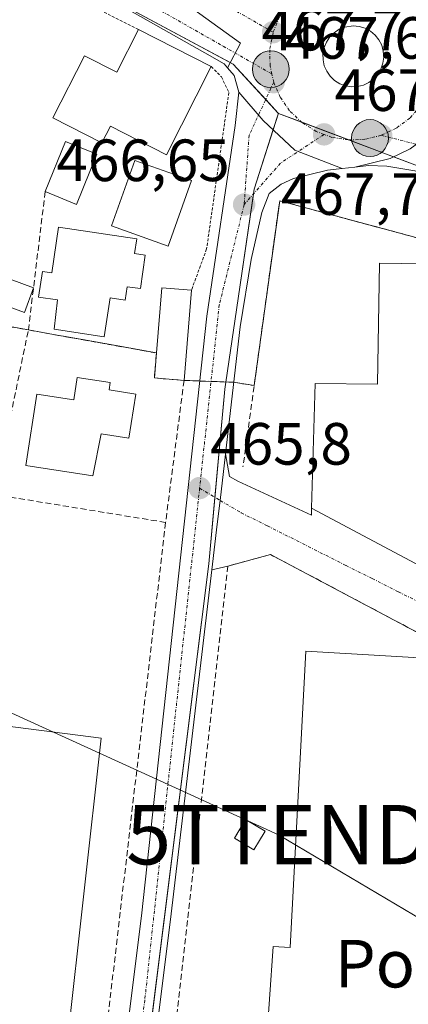
# Model space of a CAD drawing. Units: metres. Extents: x 614225 to 617688, y 4731690 to 4734061.
# Drawn here: x 614615 to 614681, y 4733475 to 4733640 of the extents above; entities that cross this region are included whole.
import ezdxf
from ezdxf.enums import TextEntityAlignment as Align

# ---------------------------------------------------------------- set-up
doc = ezdxf.new("R2010")
doc.units = ezdxf.units.M
doc.header["$MEASUREMENT"] = 0
for name, pattern in [('TRAZO_Y_PUNTO', [1, 0.5, -0.25, 0, -0.25]), ('TRAZOS', [0.75, 0.5, -0.25]), ('TRAZOSX2', [1.5, 1, -0.5])]:
    doc.linetypes.add(name, pattern=pattern)
doc.layers.get('0').update_dxf_attribs({"lineweight": 5})
for name, color, linetype, lineweight in [('Carretera de calzada única', 19, 'Continuous', 13), ('Carretera de calzada única Cxs', 19, 'Continuous', 13), ('Carretera de calzada única eje', 19, 'TRAZO_Y_PUNTO', 0), ('Carátula', 7, 'Continuous', 5), ('Edificación', 1, 'Continuous', 13), ('Edificación Cxs', 1, 'Continuous', 13), ('Edificación industrial', 135, 'Continuous', 13), ('Edificación industrial Cxs', 135, 'Continuous', 13), ('Edificación ligera', 1, 'Continuous', 0), ('Edificación ligera Cxs', 1, 'Continuous', 0), ('Instalación de energía eléctrica', 135, 'TRAZOSX2', 0), ('Instalación de energía eléctrica Cxs', 135, 'Continuous', 0), ('Isleta de vial', 135, 'Continuous', 13), ('Muro lineal', 1, 'TRAZOSX2', 13), ('Núcleo urbano', 19, 'Continuous', 0), ('Núcleo urbano CxS', 19, 'Continuous', 0), ('Punto de cota en terreno', 7, 'Continuous', 0), ('Punto kilométrico de carretera', 7, 'Continuous', 0), ('Recinto industrial', 135, 'TRAZOSX2', 0), ('Recinto industrial CxS', 135, 'Continuous', 0), ('Rótulo de punto de cota en terreno', 19, 'Continuous', 0), ('Seto lineal', 92, 'TRAZOSX2', 0), ('Tendido', 6, 'Continuous', 0), ('Texto cartográfico', 19, 'Continuous', 0), ('Torre de tendido puntual', 7, 'Continuous', 0), ('Valla', 19, 'TRAZOS', 0), ('Vía urbana Cxs', 5, 'Continuous', 0), ('Vía urbana eje', 5, 'TRAZO_Y_PUNTO', 0)]:
    doc.layers.add(name, color=color, linetype=linetype, lineweight=lineweight)
doc.styles.add('Arial', font='txt', dxfattribs={"height": 0.2})

# ---------------------------------------------------------------- blocks, each defined once
blk = doc.blocks.new('5PATER')
at = {"layer": 'Carátula', "linetype": 'Continuous', "lineweight": 5}
h = blk.add_hatch(color=250, dxfattribs=at)
edge = h.paths.add_edge_path()
edge.add_ellipse((0, 0.01), major_axis=(-1.33, -1.34), ratio=0.999422, start_angle=0, end_angle=360)
blk = doc.blocks.new('*U189')
at = {"layer": 'Carretera de calzada única Cxs', "color": 19, "linetype": 'Continuous', "lineweight": 13}
blk.add_polyline3d([(614620.66, 4733368.91, 465.77), (614635.78, 4733489.44, 465.39), (614646.75, 4733590.26, 466.26), (614651.51, 4733622.34, 467), (614652.12, 4733627.94, 467.35), (614656.25, 4733623.19, 467.29), (614661.55, 4733618.2, 467.29), (614669.53, 4733615.09, 467.34), (614669.53, 4733615.09, 467.34), (614667.08, 4733614.8, 467.28), (614661.32, 4733613.4, 467.04), (614659.26, 4733612.48, 466.93), (614657.26, 4733610.92, 466.79), (614656.03, 4733607.72, 466.6), (614654.23, 4733599.82, 466.42), (614652.35, 4733588.5, 466.24), (614649.9, 4733567.1, 465.94), (614649.89, 4733567.07, 465.94), (614649, 4733559.27, 465.76), (614648.52, 4733555.28, 465.71), (614647.62, 4733547.64, 465.66), (614640.64, 4733488.85, 465.35), (614637.32, 4733462.44, 465.44)], dxfattribs=at)
blk = doc.blocks.new('*U190')
at = {"layer": 'Carretera de calzada única Cxs', "color": 19, "linetype": 'Continuous', "lineweight": 13}
blk.add_polyline3d([(614936.57, 4733476.51, 470.39), (614715.39, 4733599.16, 467.87), (614705.14, 4733604.85, 467.71), (614692.96, 4733610.98, 467.65), (614686.55, 4733613.33, 467.73), (614681.75, 4733614.68, 467.66), (614677.05, 4733615.51, 467.56), (614673.98, 4733615.6, 467.48), (614671.67, 4733615.34, 467.39), (614677.59, 4733616.79, 467.64), (614680.96, 4733618.38, 467.78), (614683.95, 4733620.61, 467.82), (614686.44, 4733623.38, 467.79), (614688.28, 4733626.55, 467.7), (614689.17, 4733629.11, 467.63), (614689.44, 4733629.91, 467.65), (614693.76, 4733626.43, 467.63), (614699.76, 4733621.99, 467.67), (614704.71, 4733618.6, 467.69), (614727.76, 4733605.27, 468.12), (614769.96, 4733581.93, 468.82), (614802.26, 4733561.59, 468.62), (614820.55, 4733549.22, 468.97)], dxfattribs=at)
blk = doc.blocks.new('*U192')
at = {"layer": 'Carretera de calzada única Cxs', "color": 19, "linetype": 'Continuous', "lineweight": 13}
blk.add_polyline3d([(614680.96, 4733618.38, 467.78), (614677.59, 4733616.79, 467.64), (614671.67, 4733615.34, 467.39), (614669.53, 4733615.09, 467.34), (614661.55, 4733618.2, 467.29), (614656.25, 4733623.19, 467.29), (614652.12, 4733627.94, 467.35), (614651.35, 4733630.73, 467.48), (614650.23, 4733632.05, 467.49), (614652.4, 4733636.18, 467.74), (614633.53, 4733649.85, 468.1)], dxfattribs=at)
blk.add_polyline3d([(614670.07, 4733629.01, 467.86), (614671.08, 4733628.84, 467.87), (614672.1, 4733628.89, 467.88), (614673.1, 4733629.13, 467.88), (614674.03, 4733629.57, 467.88), (614674.85, 4733630.18, 467.87), (614675.53, 4733630.93, 467.85), (614676.05, 4733631.82, 467.83), (614676.37, 4733632.79, 467.8), (614676.51, 4733633.81, 467.79), (614676.44, 4733634.83, 467.8), (614676.17, 4733635.81, 467.83), (614675.69, 4733636.72, 467.86), (614675.07, 4733637.51, 467.87), (614674.28, 4733638.18, 467.87), (614673.39, 4733638.67, 467.87), (614672.41, 4733638.98, 467.88), (614671.39, 4733639.08, 467.89), (614669.98, 4733638.88, 467.86), (614669.03, 4733638.5, 467.85), (614668.17, 4733637.93, 467.86), (614667.44, 4733637.22, 467.86), (614666.87, 4733636.36, 467.86), (614666.48, 4733635.42, 467.85), (614666.28, 4733634.42, 467.87), (614666.3, 4733633.39, 467.88), (614666.51, 4733632.39, 467.86), (614666.92, 4733631.46, 467.86), (614667.51, 4733630.61, 467.86), (614668.25, 4733629.91, 467.86), (614669.12, 4733629.36, 467.86), (614670.07, 4733629.01, 467.86)], close=True, dxfattribs=at)
blk = doc.blocks.new('5HITCA')
at = {"layer": 'Carátula', "linetype": 'Continuous', "lineweight": 5}
h = blk.add_hatch(color=1, dxfattribs=at)
edge = h.paths.add_edge_path()
edge.add_arc((0, 0), 3.1, 0.0011, 360.0011)
at = {"layer": 'Carátula', "color": 250, "linetype": 'Continuous', "lineweight": 5}
blk.add_circle((0, 0, 0), 3.1, dxfattribs=at)
blk = doc.blocks.new('5TTEND')
blk.add_text('5TTEND', height=10).set_placement((0, 0), align=Align.MIDDLE_CENTER)

msp = doc.modelspace()

# ---------------------------------------------------------------- linework, layer by layer
at = {"layer": 'Carretera de calzada única', "color": 19, "linetype": 'Continuous', "lineweight": 13}
for points in [[(614650.23, 4733632.05, 467.49), (614649.66, 4733632.71, 467.5), (614646.44, 4733634.57, 467.48), (614566.64, 4733679.63, 469.6), (614505.26, 4733716.81, 471.15), (614407.39, 4733771.47, 473.7), (614311.39, 4733825.18, 477.02), (614265.62, 4733850.41, 478), (614234.49, 4733868, 478.29)], [(614633.53, 4733649.85, 468.1), (614652.4, 4733636.18, 467.74), (614650.23, 4733632.05, 467.49)], [(614633.53, 4733649.85, 468.1), (614652.4, 4733636.18, 467.74), (614650.23, 4733632.05, 467.49)], [(614671.08, 4733628.84, 467.87), (614672.1, 4733628.89, 467.88), (614673.1, 4733629.13, 467.88), (614674.03, 4733629.57, 467.88), (614674.85, 4733630.18, 467.87), (614675.53, 4733630.93, 467.85), (614676.05, 4733631.82, 467.83), (614676.37, 4733632.79, 467.8), (614676.51, 4733633.81, 467.79), (614676.44, 4733634.83, 467.8), (614676.17, 4733635.81, 467.83), (614675.69, 4733636.72, 467.86), (614675.07, 4733637.51, 467.87), (614674.28, 4733638.18, 467.87), (614673.39, 4733638.67, 467.87), (614672.41, 4733638.98, 467.88), (614671.39, 4733639.08, 467.89), (614669.98, 4733638.88, 467.86), (614669.03, 4733638.5, 467.85), (614668.17, 4733637.93, 467.86), (614667.44, 4733637.22, 467.86), (614666.87, 4733636.36, 467.86), (614666.48, 4733635.42, 467.85), (614666.28, 4733634.42, 467.87), (614666.3, 4733633.39, 467.88), (614666.51, 4733632.39, 467.86), (614666.92, 4733631.46, 467.86), (614667.51, 4733630.61, 467.86), (614668.25, 4733629.91, 467.86), (614669.12, 4733629.36, 467.86), (614670.07, 4733629.01, 467.86)], [(614652.12, 4733627.94, 467.35), (614651.35, 4733630.73, 467.48), (614650.23, 4733632.05, 467.49)], [(614670.07, 4733629.01, 467.86), (614671.08, 4733628.84, 467.87)], [(614671.67, 4733615.34, 467.39), (614677.59, 4733616.79, 467.64), (614680.96, 4733618.38, 467.78), (614683.95, 4733620.61, 467.82), (614686.44, 4733623.38, 467.79), (614688.28, 4733626.55, 467.7), (614689.17, 4733629.11, 467.63), (614689.44, 4733629.91, 467.65)], [(614671.67, 4733615.34, 467.39), (614677.59, 4733616.79, 467.64), (614680.96, 4733618.38, 467.78), (614683.95, 4733620.61, 467.82), (614686.44, 4733623.38, 467.79), (614688.28, 4733626.55, 467.7), (614689.17, 4733629.11, 467.63), (614689.44, 4733629.91, 467.65)], [(614620.66, 4733368.91, 465.77), (614635.78, 4733489.44, 465.39), (614646.75, 4733590.26, 466.26), (614651.51, 4733622.34, 467), (614652.12, 4733627.94, 467.35)], [(614652.12, 4733627.94, 467.35), (614656.25, 4733623.19, 467.29), (614661.55, 4733618.2, 467.29), (614669.53, 4733615.09, 467.34)], [(614652.12, 4733627.94, 467.35), (614656.25, 4733623.19, 467.29), (614661.55, 4733618.2, 467.29), (614669.53, 4733615.09, 467.34)], [(614671.67, 4733615.34, 467.39), (614669.53, 4733615.09, 467.34)], [(615466.49, 4733151.5, 466.35), (615463.98, 4733153.5, 466.36), (615425.69, 4733181.89, 466.49), (615371.91, 4733220.54, 467.18), (615347.48, 4733237.88, 467.63), (615314.94, 4733260.72, 468.36), (615302.6, 4733268.92, 468.77), (615285.78, 4733279.39, 469.22), (615220.85, 4733318.09, 471.39), (615126.53, 4733370.68, 474.76), (615062.01, 4733406.6, 474.45), (614936.57, 4733476.51, 470.39), (614715.39, 4733599.16, 467.87), (614705.14, 4733604.85, 467.71), (614692.96, 4733610.98, 467.65), (614686.55, 4733613.33, 467.73), (614681.75, 4733614.68, 467.66), (614677.05, 4733615.51, 467.56), (614673.98, 4733615.6, 467.48), (614671.67, 4733615.34, 467.39)], [(614669.53, 4733615.09, 467.34), (614667.08, 4733614.8, 467.28), (614661.32, 4733613.4, 467.04), (614659.26, 4733612.48, 466.93), (614657.26, 4733610.92, 466.79), (614656.03, 4733607.72, 466.6), (614654.23, 4733599.82, 466.42), (614652.35, 4733588.5, 466.24), (614649.9, 4733567.1, 465.94)], [(614649.9, 4733567.1, 465.94), (614649.89, 4733567.07, 465.94), (614649, 4733559.27, 465.76), (614648.52, 4733555.28, 465.71), (614647.62, 4733547.64, 465.66)], [(614647.62, 4733547.64, 465.66), (614640.64, 4733488.85, 465.35), (614637.32, 4733462.44, 465.44)]]:
    msp.add_polyline3d(points, dxfattribs=at)
at = {"layer": 'Carretera de calzada única Cxs', "color": 19, "linetype": 'Continuous', "lineweight": 13}
msp.add_polyline3d([(614633.53, 4733649.85, 468.1), (614652.4, 4733636.18, 467.74), (614650.23, 4733632.05, 467.49), (614649.66, 4733632.71, 467.5), (614646.44, 4733634.57, 467.48), (614566.64, 4733679.63, 469.6), (614505.26, 4733716.81, 471.15), (614407.39, 4733771.47, 473.7), (614311.39, 4733825.18, 477.02), (614265.62, 4733850.41, 478), (614234.49, 4733868, 478.29), (614234.35, 4733876.41, 478.34), (614269.19, 4733856.72, 478.05), (614314.87, 4733831.44, 476.95), (614359.26, 4733806.75, 475.31), (614410.89, 4733777.72, 473.58), (614516.96, 4733718.59, 470.96), (614520.1, 4733716.41, 470.83), (614522.17, 4733715.01, 470.82), (614526.35, 4733712.24, 470.77), (614543.05, 4733701.29, 470.38), (614569.82, 4733685.07, 469.73), (614630.98, 4733650.54, 468.15), (614633.53, 4733649.85, 468.1)], close=True, dxfattribs=at)
at = {"layer": 'Carretera de calzada única eje', "color": 19, "linetype": 'TRAZO_Y_PUNTO', "lineweight": 0}
for points in [[(614233.99, 4733898.31, 481.43), (614235.78, 4733897.35, 481.36), (614239.16, 4733895.11, 481.29), (614260.23, 4733884.39, 480.67), (614287.19, 4733871.31, 479.8), (614354.53, 4733839.48, 477.66), (614381.37, 4733826.8, 476.94), (614424.5, 4733806.41, 476.25), (614446.83, 4733794.68, 476.06), (614476.37, 4733775.65, 475.82), (614506.21, 4733753.01, 474.91), (614541.17, 4733721.85, 472.65), (614573.98, 4733694.41, 470.48), (614601.08, 4733678.33, 468.94), (614635.92, 4733657.51, 468.07), (614648.87, 4733643.19, 467.81), (614657.91, 4733638.01, 467.8)], [(614234.42, 4733872.07, 478.41), (614255.73, 4733860.46, 478.22), (614441.96, 4733755.77, 472.84), (614531.12, 4733704.47, 470.6), (614624.71, 4733649.72, 468.16), (614649.53, 4733635.66, 467.66), (614657.69, 4733631, 467.68)], [(614668.89, 4733647.74, 467.79), (614667.66, 4733647.56, 467.78), (614664.89, 4733646.44, 467.74), (614662.55, 4733644.92, 467.72), (614660.51, 4733642.91, 467.73), (614658.96, 4733640.56, 467.76), (614657.91, 4733638.01, 467.8)], [(614657.69, 4733631, 467.68), (614657.39, 4733632.38, 467.72), (614657.35, 4733635.26, 467.78), (614657.91, 4733638.01, 467.8)], [(614658, 4733629.6, 467.64), (614657.69, 4733631, 467.68)], [(614685.1, 4733630.76, 467.71), (614684.19, 4733628.08, 467.73), (614682.76, 4733625.65, 467.78), (614680.89, 4733623.56, 467.82), (614678.64, 4733621.89, 467.79), (614676.08, 4733620.68, 467.75)], [(614658, 4733629.6, 467.64), (614653.87, 4733620.68, 467.08), (614653.03, 4733609.02, 466.63)], [(614666.48, 4733620.83, 467.55), (614665.16, 4733621.33, 467.53), (614662.75, 4733622.83, 467.53), (614660.67, 4733624.81, 467.54), (614659.1, 4733627.09, 467.57), (614658, 4733629.6, 467.64)], [(614666.48, 4733620.83, 467.55), (614659.14, 4733615.99, 467.11), (614653.03, 4733609.02, 466.63)], [(614676.08, 4733620.68, 467.75), (614673.35, 4733620.01, 467.69), (614670.55, 4733619.9, 467.63), (614667.78, 4733620.34, 467.57), (614666.48, 4733620.83, 467.55)], [(614676.08, 4733620.68, 467.75), (614685.69, 4733618.24, 467.84), (614688.27, 4733617.74, 467.85), (614695.21, 4733616.39, 467.84)], [(614653.03, 4733609.02, 466.63), (614648.85, 4733592.18, 466.27), (614645.55, 4733561.35, 465.8)], [(614645.55, 4733561.35, 465.8), (614636.32, 4733475.27, 465.46), (614631.96, 4733441.04, 465.4)]]:
    msp.add_polyline3d(points, dxfattribs=at)
at = {"layer": 'Edificación', "color": 1, "linetype": 'Continuous', "lineweight": 13}
for points in [[(614647.49, 4733632.24, 472.68), (614639.97, 4733617.41, 472.98), (614630.54, 4733622.24, 473.66), (614629.1, 4733619.41, 470.8), (614620.86, 4733623.63, 473.41), (614626.2, 4733634.07, 467.66), (614631.6, 4733631.3, 473.06), (614635.28, 4733638.49, 472.43)], [(614635.28, 4733638.49, 472.43), (614647.49, 4733632.24, 472.68)], [(614619.56, 4733611.21, 471.25), (614623, 4733619.66, 471.37), (614628.25, 4733617.52, 470.62)], [(614628.25, 4733617.52, 470.62), (614624.81, 4733609.07, 471.97), (614619.56, 4733611.21, 471.25)], [(614644.17, 4733613.06, 470.19), (614640.26, 4733602.05, 470.18), (614630.71, 4733605.45, 470.51), (614634.64, 4733616.46, 470.27), (614644.17, 4733613.06, 470.19)], [(614636.4, 4733600.53, 468.5), (614635.57, 4733594.9, 468.71), (614633.36, 4733595.22, 469.5), (614633.02, 4733592.96, 468.36), (614630.48, 4733593.33, 469.43), (614629.51, 4733586.81, 468), (614621.07, 4733588.06, 469.91), (614621.62, 4733593.02, 469.88), (614618.46, 4733593.49, 468.71), (614619.1, 4733597.8, 471.02), (614620.67, 4733597.57, 469.16), (614621.8, 4733605.24, 473.13), (614634.97, 4733603.29, 469.68), (614634.61, 4733600.79, 469.09), (614636.4, 4733600.53, 468.5)], [(614634.8, 4733577.17, 470.08), (614633.64, 4733569.75, 466.65), (614628.96, 4733570.48, 471.27), (614627.57, 4733563.4, 466.6), (614616.28, 4733565.16, 470.3), (614618.15, 4733577.18, 470.28), (614624.39, 4733576.21, 471.4), (614624.96, 4733579.97, 470.94), (614630.51, 4733579.09, 469.86), (614630.32, 4733577.86, 470.49), (614634.8, 4733577.17, 470.08)]]:
    msp.add_polyline3d(points, dxfattribs=at)
at = {"layer": 'Edificación Cxs', "color": 1, "linetype": 'Continuous', "lineweight": 13}
for points in [[(614647.49, 4733632.24, 472.68), (614639.97, 4733617.41, 472.98), (614630.54, 4733622.24, 473.66), (614629.1, 4733619.41, 470.8), (614620.86, 4733623.63, 473.41), (614626.2, 4733634.07, 467.66), (614631.6, 4733631.3, 473.06), (614635.28, 4733638.49, 472.43), (614647.49, 4733632.24, 472.68)], [(614628.25, 4733617.52, 470.62), (614624.81, 4733609.07, 471.97), (614619.56, 4733611.21, 471.25), (614623, 4733619.66, 471.37), (614628.25, 4733617.52, 470.62)], [(614644.17, 4733613.06, 470.19), (614640.26, 4733602.05, 470.18), (614630.71, 4733605.45, 470.51), (614634.64, 4733616.46, 470.27), (614644.17, 4733613.06, 470.19)], [(614636.4, 4733600.53, 468.5), (614635.57, 4733594.9, 468.71), (614633.36, 4733595.22, 469.5), (614633.02, 4733592.96, 468.36), (614630.48, 4733593.33, 469.43), (614629.51, 4733586.81, 468), (614621.07, 4733588.06, 469.91), (614621.62, 4733593.02, 469.88), (614618.46, 4733593.49, 468.71), (614619.1, 4733597.8, 471.02), (614620.67, 4733597.57, 469.16), (614621.8, 4733605.24, 473.13), (614634.97, 4733603.29, 469.68), (614634.61, 4733600.79, 469.09), (614636.4, 4733600.53, 468.5)], [(614634.8, 4733577.17, 470.08), (614633.64, 4733569.75, 466.65), (614628.96, 4733570.48, 471.27), (614627.57, 4733563.4, 466.6), (614616.28, 4733565.16, 470.3), (614618.15, 4733577.18, 470.28), (614624.39, 4733576.21, 471.4), (614624.96, 4733579.97, 470.94), (614630.51, 4733579.09, 469.86), (614630.32, 4733577.86, 470.49), (614634.8, 4733577.17, 470.08)]]:
    msp.add_polyline3d(points, close=True, dxfattribs=at)
at = {"layer": 'Edificación industrial', "color": 135, "linetype": 'Continuous', "lineweight": 13}
for points in [[(614736.78, 4733526.77, 472.11), (614726.23, 4733526.32, 475.45), (614715.94, 4733531.05, 474.41), (614715.91, 4733536.33, 474.46), (614705.39, 4733536.38, 475.44), (614695.21, 4733541.66, 473.93), (614695.06, 4733547.21, 474.55), (614683.56, 4733547.77, 474.44), (614664.35, 4733557.99, 475.41), (614664.96, 4733578.96, 473.45), (614675.46, 4733578.81, 474.59), (614675.82, 4733599.21, 474.04), (614686.87, 4733598.99, 473.75), (614696.64, 4733593.74, 472.15)], [(614628.97, 4733519.3, 469.03), (614623.28, 4733467.99, 467.97), (614617.87, 4733468.65, 472.09), (614617.44, 4733464.74, 468.4), (614586.42, 4733468.08, 470.46), (614586.85, 4733472.17, 472.23), (614573.67, 4733473.57, 470.26), (614581.71, 4733540.21, 471.53), (614608.29, 4733537.34, 471.24), (614606.67, 4733522.18, 472.11), (614628.97, 4733519.3, 469.03)], [(614655.46, 4733448.84, 472.85), (614657.89, 4733484.31, 472.12), (614660.78, 4733484.13, 473.79), (614663.42, 4733533.96, 473.78), (614691.19, 4733532.33, 473.21)]]:
    msp.add_polyline3d(points, dxfattribs=at)
at = {"layer": 'Edificación industrial Cxs', "color": 135, "linetype": 'Continuous', "lineweight": 13}
for points in [[(614717.42, 4733583.19, 471.1), (614717.53, 4733577.83, 474.57), (614728.25, 4733577.52, 474.61), (614738.26, 4733572.15, 472.83), (614736.78, 4733526.77, 472.11), (614726.23, 4733526.32, 475.45), (614715.94, 4733531.05, 474.41), (614715.91, 4733536.33, 474.46), (614705.39, 4733536.38, 475.44), (614695.21, 4733541.66, 473.93), (614695.06, 4733547.21, 474.55), (614683.56, 4733547.77, 474.44), (614664.35, 4733557.99, 475.41), (614664.96, 4733578.96, 473.45), (614675.46, 4733578.81, 474.59), (614675.82, 4733599.21, 474.04), (614686.87, 4733598.99, 473.75), (614696.64, 4733593.74, 472.15), (614696.87, 4733588.65, 473.71), (614707.34, 4733588.09, 475.17), (614717.42, 4733583.19, 471.1)], [(614628.97, 4733519.3, 469.03), (614623.28, 4733467.99, 467.97), (614617.87, 4733468.65, 472.09), (614617.44, 4733464.74, 468.4), (614586.42, 4733468.08, 470.46), (614586.85, 4733472.17, 472.23), (614573.67, 4733473.57, 470.26), (614581.71, 4733540.21, 471.53), (614608.29, 4733537.34, 471.24), (614606.67, 4733522.18, 472.11), (614628.97, 4733519.3, 469.03)], [(614751.28, 4733444.13, 470.65), (614751.08, 4733441.31, 471.49), (614655.46, 4733448.84, 472.85), (614657.89, 4733484.31, 472.12), (614660.78, 4733484.13, 473.79), (614663.42, 4733533.96, 473.78), (614691.19, 4733532.33, 473.21), (614713.27, 4733521.25, 471.54), (614713.16, 4733513.47, 473.68), (614729.87, 4733512.39, 473.45), (614762.6, 4733495.89, 472.78), (614760.78, 4733458.63, 472.53), (614727.32, 4733474.46, 475.7), (614727.21, 4733460.14, 472.51), (614751.4, 4733446.56, 471.28), (614751.28, 4733444.13, 470.65)]]:
    msp.add_polyline3d(points, close=True, dxfattribs=at)
at = {"layer": 'Edificación ligera', "color": 1, "linetype": 'Continuous', "lineweight": 0}
for points in [[(614617.59, 4733595.02, 470.81), (614616.06, 4733590.87, 470.32), (614597.44, 4733597.75, 468.68), (614598.98, 4733601.92, 468.83), (614617.59, 4733595.04, 470.85)], [(614617.6, 4733595.04, 470.84), (614617.59, 4733595.02, 470.81)], [(614617.59, 4733595.04, 470.85), (614617.6, 4733595.04, 470.84)], [(614638.27, 4733584.09, 467.99), (614639.17, 4733595.06, 467.43), (614644.17, 4733594.65, 468.73)], [(614644.17, 4733594.65, 468.73), (614642.92, 4733579.47, 467.37)], [(614642.92, 4733579.47, 467.37), (614637.93, 4733579.88, 470.7), (614638.27, 4733584.09, 467.99)], [(614656.57, 4733503.67, 467.56), (614654.68, 4733500.54, 466.75), (614651.41, 4733502.5, 465.72), (614653.28, 4733505.64, 466.08), (614656.57, 4733503.67, 467.56)]]:
    msp.add_polyline3d(points, dxfattribs=at)
at = {"layer": 'Edificación ligera Cxs', "color": 1, "linetype": 'Continuous', "lineweight": 0}
for points in [[(614617.6, 4733595.04, 470.84), (614616.06, 4733590.87, 470.32), (614597.44, 4733597.75, 468.68), (614598.98, 4733601.92, 468.83), (614617.6, 4733595.04, 470.84)], [(614644.17, 4733594.65, 468.73), (614642.92, 4733579.47, 467.37), (614637.93, 4733579.88, 470.7), (614638.27, 4733584.09, 467.99), (614639.17, 4733595.06, 467.43), (614644.17, 4733594.65, 468.73)], [(614656.57, 4733503.67, 467.56), (614654.68, 4733500.54, 466.75), (614651.41, 4733502.5, 465.72), (614653.28, 4733505.64, 466.08), (614656.57, 4733503.67, 467.56)]]:
    msp.add_polyline3d(points, close=True, dxfattribs=at)
at = {"layer": 'Instalación de energía eléctrica', "color": 135, "linetype": 'TRAZOSX2', "lineweight": 0}
msp.add_polyline3d([(614656.57, 4733503.67, 466.17), (614654.68, 4733500.54, 465.88), (614651.41, 4733502.51, 465.65), (614653.28, 4733505.64, 465.82), (614656.57, 4733503.67, 466.17)], dxfattribs=at)
at = {"layer": 'Instalación de energía eléctrica Cxs', "color": 135, "linetype": 'Continuous', "lineweight": 0}
msp.add_polyline3d([(614656.57, 4733503.67, 466.17), (614654.68, 4733500.54, 465.88), (614651.41, 4733502.51, 465.65), (614653.28, 4733505.64, 465.82), (614656.57, 4733503.67, 466.17)], close=True, dxfattribs=at)
at = {"layer": 'Isleta de vial', "color": 135, "linetype": 'Continuous', "lineweight": 13}
msp.add_polyline3d([(614671.08, 4733628.84, 468.42), (614672.1, 4733628.89, 468.05), (614673.1, 4733629.13, 468.07), (614674.03, 4733629.57, 468.1), (614674.85, 4733630.18, 468.06), (614675.53, 4733630.93, 468.08), (614676.05, 4733631.82, 468.17), (614676.37, 4733632.79, 468.01), (614676.51, 4733633.81, 467.85), (614676.44, 4733634.83, 467.84), (614676.17, 4733635.81, 467.88), (614675.69, 4733636.72, 467.97), (614675.07, 4733637.51, 468.16), (614674.28, 4733638.18, 468.37), (614673.39, 4733638.67, 468.25), (614672.41, 4733638.98, 468.1), (614671.39, 4733639.08, 468.05), (614669.98, 4733638.88, 468.05), (614669.03, 4733638.5, 467.98), (614668.17, 4733637.93, 467.88), (614667.44, 4733637.22, 467.94), (614666.87, 4733636.36, 468), (614666.48, 4733635.42, 468.02), (614666.28, 4733634.42, 468.09), (614666.3, 4733633.39, 468.11), (614666.51, 4733632.39, 468.09), (614666.92, 4733631.46, 468.09), (614667.51, 4733630.61, 468.07), (614668.25, 4733629.91, 468.3), (614669.12, 4733629.36, 468.82), (614670.07, 4733629.01, 469.04), (614671.08, 4733628.84, 468.42)], dxfattribs=at)
at = {"layer": 'Muro lineal', "color": 1, "linetype": 'TRAZOSX2', "lineweight": 13}
for points in [[(614696.64, 4733593.74, 472.15), (614697.09, 4733599.41, 466.62), (614659.01, 4733609.67, 467.83), (614652.84, 4733564.94, 466.68)], [(614639.82, 4733555.59, 467.92), (614628.25, 4733456.27, 467.27)], [(614691.19, 4733532.33, 473.21), (614657.44, 4733550.21, 465.93), (614650.3, 4733548.25, 465.76), (614640.43, 4733461.41, 465.5), (614646.6, 4733454.13, 467.31), (614650.92, 4733449.07, 468.01), (614655.46, 4733448.84, 472.85)]]:
    msp.add_polyline3d(points, dxfattribs=at)
at = {"layer": 'Núcleo urbano', "color": 19, "linetype": 'Continuous', "lineweight": 0}
for points in [[(614596.31, 4733658.72, 468.49), (614597.14, 4733661.7, 468.7), (614623.26, 4733647.66, 468.04), (614627.74, 4733645.25, 467.96), (614650.69, 4733632.92, 467.57), (614651.16, 4733632.66, 467.58), (614656.66, 4733626.7, 467.48), (614658.77, 4733624.4, 467.45), (614658.79, 4733624.38, 467.45)], [(614596.31, 4733658.72, 468.49), (614597.14, 4733661.7, 468.7), (614623.26, 4733647.66, 468.04), (614627.74, 4733645.25, 467.96), (614650.69, 4733632.92, 467.57), (614651.16, 4733632.66, 467.58), (614656.66, 4733626.7, 467.48), (614658.77, 4733624.4, 467.45), (614658.79, 4733624.38, 467.45)], [(614623.22, 4733358.71, 465.84), (614623.27, 4733359.11, 465.83), (614633.56, 4733440.94, 465.37), (614647.11, 4733548.62, 465.65), (614648.13, 4733559.8, 465.77), (614649.78, 4733577.99, 466.05), (614649.96, 4733579.2, 466.07), (614652.02, 4733593.25, 466.28), (614654.59, 4733610.81, 466.72), (614654.72, 4733611.63, 466.77), (614657.91, 4733621.63, 467.3), (614658.79, 4733624.38, 467.45)], [(614658.79, 4733624.38, 467.45), (614658.83, 4733624.37, 467.45), (614662.65, 4733622.92, 467.53), (614670.66, 4733619.9, 467.63), (614678.18, 4733617.07, 467.67), (614693.53, 4733611.28, 467.7), (614702.73, 4733606.06, 467.63), (614722.07, 4733595.1, 467.82), (614816.74, 4733540.95, 468.92), (614835.87, 4733530.01, 469.24)], [(614658.79, 4733624.38, 467.45), (614658.83, 4733624.37, 467.45), (614662.65, 4733622.92, 467.53), (614670.66, 4733619.9, 467.63), (614678.18, 4733617.07, 467.67), (614693.53, 4733611.28, 467.7), (614702.73, 4733606.06, 467.63), (614722.07, 4733595.1, 467.82), (614816.74, 4733540.95, 468.92), (614835.87, 4733530.01, 469.24)]]:
    msp.add_polyline3d(points, dxfattribs=at)
at = {"layer": 'Núcleo urbano CxS', "color": 19, "linetype": 'Continuous', "lineweight": 0}
for points in [[(615058.78, 4733402.25, 473.88), (615041.01, 4733412, 473.55), (615038, 4733413.85, 473.38), (615038.04, 4733414.18, 473.41), (615038.25, 4733416.14, 473.59), (614835.87, 4733530.01, 469.24), (614722.07, 4733595.1, 467.82), (614693.53, 4733611.28, 467.7), (614658.83, 4733624.37, 467.45), (614658.79, 4733624.38, 467.45), (614658.77, 4733624.4, 467.45), (614651.16, 4733632.66, 467.58), (614627.74, 4733645.25, 467.96), (614597.14, 4733661.69, 468.7), (614596.31, 4733658.72, 468.49), (614502.13, 4733711.77, 470.82)], [(614513.97, 4733443.38, 466.84), (614523.66, 4733484.95, 466.46), (614539.53, 4733553.04, 466.98), (614573.79, 4733549.18, 465.87), (614579.41, 4733594.63, 467.82), (614597.58, 4733655.81, 468.47), (614596.31, 4733658.72, 468.49), (614597.14, 4733661.69, 468.7), (614627.74, 4733645.25, 467.96), (614651.16, 4733632.66, 467.58), (614658.77, 4733624.4, 467.45), (614658.79, 4733624.38, 467.45), (614658.79, 4733624.38, 467.45), (614654.72, 4733611.63, 466.77), (614652.02, 4733593.25, 466.28), (614649.96, 4733579.2, 466.07), (614649.78, 4733577.99, 466.05), (614647.11, 4733548.62, 465.65), (614623.27, 4733359.11, 465.83)], [(614808.6, 4733362.57, 467.33), (614806.26, 4733362.55, 466.94), (614802.94, 4733363.06, 466.44), (614756.35, 4733366.46, 465.96), (614736.87, 4733364.84, 465.71), (614709.66, 4733363.48, 465.8), (614687.46, 4733362.37, 465.87), (614684.11, 4733362.21, 465.9), (614681.71, 4733362.09, 465.94), (614672.36, 4733361.62, 466.01), (614626.54, 4733359.32, 465.48), (614623.22, 4733358.71, 465.84), (614623.27, 4733359.11, 465.83), (614647.11, 4733548.62, 465.65), (614649.78, 4733577.99, 466.05), (614649.96, 4733579.2, 466.07), (614652.02, 4733593.25, 466.28), (614654.72, 4733611.63, 466.77), (614658.79, 4733624.38, 467.45), (614658.83, 4733624.37, 467.45), (614693.53, 4733611.28, 467.7), (614722.07, 4733595.1, 467.82), (614835.87, 4733530.01, 469.24)]]:
    msp.add_polyline3d(points, dxfattribs=at)
at = {"layer": 'Recinto industrial', "color": 135, "linetype": 'TRAZOSX2', "lineweight": 0}
for points in [[(614654.72, 4733578.6, 466.17), (614659.01, 4733609.67, 466.72), (614697.09, 4733599.41, 466.54)], [(614579.41, 4733594.63, 467.82), (614608.91, 4733589.35, 466.41), (614608.92, 4733589.35, 466.41), (614616.73, 4733587.95, 466.26)], [(614616.73, 4733587.95, 466.26), (614621.58, 4733587.08, 466.19), (614625.84, 4733586.32, 466.21), (614631.14, 4733585.37, 466.17), (614638.27, 4733584.09, 466.13)], [(614638.27, 4733584.09, 466.13), (614637.93, 4733579.88, 466), (614642.92, 4733579.47, 466.07)], [(614642.92, 4733579.47, 466.07), (614645.56, 4733579.37, 466.07)], [(614645.56, 4733579.37, 466.07), (614647.47, 4733579.3, 466.07)], [(614647.47, 4733579.3, 466.07), (614651.28, 4733579.15, 466.07)], [(614651.28, 4733579.15, 466.07), (614654.72, 4733578.6, 466.17)]]:
    msp.add_polyline3d(points, dxfattribs=at)
at = {"layer": 'Recinto industrial CxS', "color": 135, "linetype": 'Continuous', "lineweight": 0}
msp.add_polyline3d([(614608.92, 4733589.35, 466.41), (614616.73, 4733587.95, 466.26), (614621.58, 4733587.08, 466.19), (614625.84, 4733586.32, 466.21), (614631.14, 4733585.37, 466.17), (614638.27, 4733584.09, 466.13), (614637.93, 4733579.88, 466), (614642.92, 4733579.47, 466.07), (614651.28, 4733579.15, 466.07), (614654.72, 4733578.6, 466.17), (614659.01, 4733609.67, 466.72), (614697.09, 4733599.41, 466.54), (614717.55, 4733591.39, 466.57), (614720.86, 4733589.6, 466.75), (614733.69, 4733582.72, 466.6), (614733.69, 4733582.72, 466.6), (614762.91, 4733566.98, 467.59), (614765.81, 4733565.42, 467.74), (614767.54, 4733564.49, 467.77), (614812.7, 4733540.17, 468.46)], dxfattribs=at)
at = {"layer": 'Seto lineal', "color": 92, "linetype": 'TRAZOSX2', "lineweight": 0}
for points in [[(614619.56, 4733611.21, 471.25), (614616.73, 4733587.95, 470.56)], [(614579.41, 4733594.63, 469.52), (614616.73, 4733587.95, 470.56)], [(614642.92, 4733579.47, 467.37), (614639.82, 4733555.59, 467.92), (614611.03, 4733560.28, 468.38), (614616.73, 4733587.95, 470.56)], [(614616.73, 4733587.95, 470.56), (614638.27, 4733584.09, 467.99)]]:
    msp.add_polyline3d(points, dxfattribs=at)
at = {"layer": 'Tendido', "color": 6, "linetype": 'Continuous', "lineweight": 0}
msp.add_polyline3d([(614754.21, 4733446.56, 466.42), (614658.79, 4733503.09, 466.65), (614551.71, 4733551.9, 466.45)], dxfattribs=at)
at = {"layer": 'Valla', "color": 19, "linetype": 'TRAZOS', "lineweight": 0}
for points in [[(614635.28, 4733638.49, 472.43), (614605.72, 4733653.15, 471.39), (614597.58, 4733655.81, 468.76), (614579.41, 4733594.63, 469.52), (614573.79, 4733549.18, 467.97)], [(614647.49, 4733632.24, 472.68), (614649.21, 4733630.52, 468.24), (614650.46, 4733627.86, 467.96), (614646.72, 4733601.58, 467.76), (614644.17, 4733594.65, 468.73)]]:
    msp.add_polyline3d(points, dxfattribs=at)
at = {"layer": 'Vía urbana Cxs', "color": 5, "linetype": 'Continuous', "lineweight": 0}
for points in [[(614691.19, 4733532.33, 465.98), (614660.83, 4733548.41, 465.81), (614657.44, 4733550.21, 465.81), (614650.3, 4733548.25, 465.69), (614647.62, 4733547.64, 465.66), (614647.62, 4733547.64, 465.66), (614648.52, 4733555.28, 465.71), (614649, 4733559.27, 465.76), (614649.89, 4733567.07, 465.94), (614649.9, 4733567.1, 465.94), (614650.56, 4733563.3, 465.84), (614651.99, 4733562.51, 465.83), (614664.37, 4733556.8, 465.94), (614664.35, 4733557.99, 465.98), (614683.56, 4733547.77, 466.08)], [(614649.9, 4733567.1, 465.94), (614649.89, 4733567.07, 465.94), (614649, 4733559.27, 465.76), (614648.52, 4733555.28, 465.71), (614647.62, 4733547.64, 465.66)], [(614649.9, 4733567.1, 465.94), (614650.56, 4733563.3, 465.84), (614651.99, 4733562.51, 465.83), (614664.37, 4733556.8, 465.94), (614664.35, 4733557.99, 465.98)], [(614664.35, 4733557.99, 465.98), (614683.56, 4733547.77, 466.08), (614695.06, 4733547.21, 466.21), (614695.21, 4733541.66, 466.07), (614705.39, 4733536.38, 466.45), (614715.91, 4733536.33, 466.36), (614715.94, 4733531.05, 466.19), (614726.23, 4733526.32, 466.17), (614736.78, 4733526.77, 466.24)], [(614691.19, 4733532.33, 465.98), (614660.83, 4733548.41, 465.81), (614657.44, 4733550.21, 465.81), (614650.3, 4733548.25, 465.69)], [(614650.3, 4733548.25, 465.69), (614647.62, 4733547.64, 465.66)]]:
    msp.add_polyline3d(points, dxfattribs=at)
at = {"layer": 'Vía urbana eje', "color": 5, "linetype": 'TRAZO_Y_PUNTO', "lineweight": 0}
msp.add_polyline3d([(614645.55, 4733561.35, 465.8), (614649, 4733559.27, 465.76), (614652.53, 4733557.22, 465.75), (614656.94, 4733555.01, 465.78), (614670.17, 4733548.35, 465.91), (614674.57, 4733546.14, 465.92), (614678.98, 4733543.93, 465.94), (614692.21, 4733537.27, 465.97), (614696.64, 4733535.06, 466), (614701.05, 4733532.84, 466.03), (614705.46, 4733530.63, 466.05), (614714.28, 4733526.19, 466.08), (614718.69, 4733523.98, 466.09), (614723.1, 4733521.76, 466.1), (614727.51, 4733519.55, 466.13), (614731.92, 4733517.33, 466.16), (614736.32, 4733515.11, 466.2), (614740.73, 4733512.9, 466.3), (614745.14, 4733510.68, 466.46), (614749.55, 4733508.47, 466.63), (614753.96, 4733506.25, 466.81), (614758.37, 4733504.04, 467), (614763.15, 4733501.56, 467.26)], dxfattribs=at)

# ---------------------------------------------------------------- block references
at = {"layer": 'Carretera de calzada única Cxs', "color": 19, "linetype": 'Continuous', "lineweight": 13}
for name in ['*U192', '*U190', '*U189']:
    msp.add_blockref(name, (0, 0), dxfattribs=at)
at = {"layer": 'Punto de cota en terreno', "linetype": 'Continuous', "lineweight": 0}
for p in [(614657.91, 4733638.01, 467.8), (614657.69, 4733631, 467.7), (614658, 4733629.61, 467.65), (614666.48, 4733620.83, 467.56), (614676.09, 4733620.68, 467.77), (614653.03, 4733609.03, 466.65), (614645.55, 4733561.36, 465.8)]:
    msp.add_blockref('5PATER', p, dxfattribs=at)
at = {"layer": 'Punto kilométrico de carretera', "linetype": 'Continuous', "lineweight": 0}
for p in [(614657.52, 4733631.8, 467.65), (614674.21, 4733620.22, 467.69)]:
    msp.add_blockref('5HITCA', p, dxfattribs=at)
at = {"layer": 'Torre de tendido puntual', "linetype": 'Continuous', "lineweight": 0}
msp.add_blockref('5TTEND', (614658.79, 4733503.09, 466.46), dxfattribs=at)

# ---------------------------------------------------------------- texts
at = {"layer": 'Rótulo de punto de cota en terreno', "color": 19, "linetype": 'Continuous', "lineweight": 0, "style": 'Arial'}
for s, p in [('467,7', (614655.98, 4733632.76)), ('467,65', (614659.76, 4733631.37)), ('467,56', (614668.24, 4733622.59)), ('466,65', (614621.45, 4733610.79)), ('467,77', (614659.22, 4733605.12)), ('465,8', (614647.31, 4733563.12))]:
    msp.add_text(s, height=7, dxfattribs=at).set_placement(p, align=Align.BOTTOM_LEFT)
at = {"layer": 'Texto cartográfico', "color": 19, "linetype": 'Continuous', "lineweight": 0, "style": 'Arial'}
msp.add_text('Polígono Industrial de las Ventas', height=8, dxfattribs=at).set_placement((614751.21, 4733481.4), align=Align.MIDDLE_CENTER)

doc.saveas('drawing.dxf')
